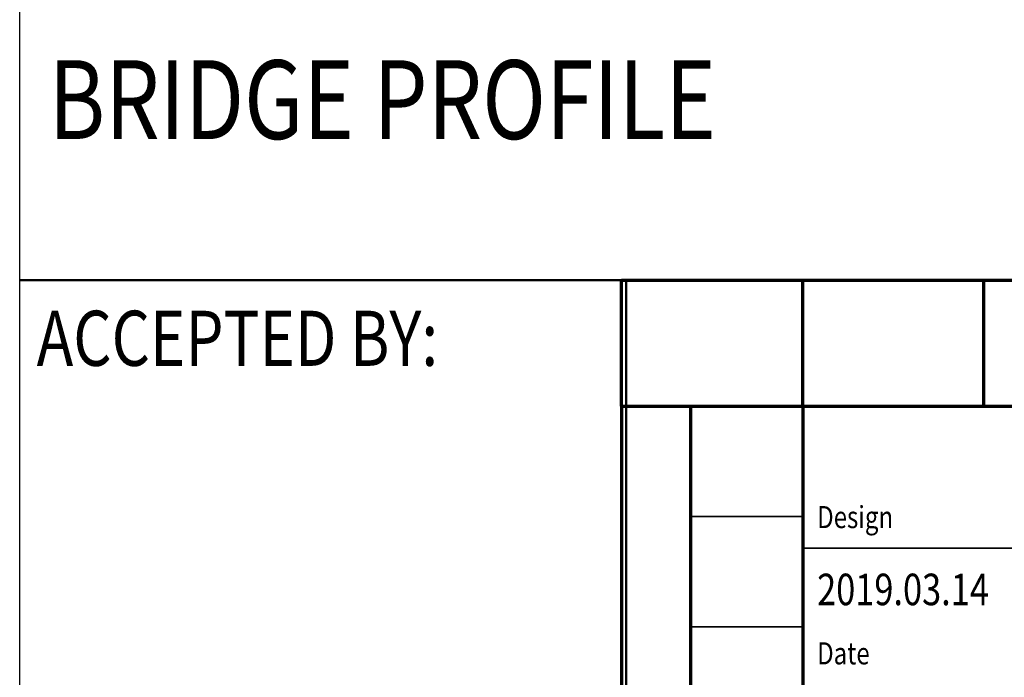
# Model space of a CAD drawing. Units: millimetres. Extents: x 59 to 11996, y 24 to 8424.
# Drawn here: x 7289 to 8539, y 840 to 1675 of the extents above; entities that cross this region are included whole.
import ezdxf
from ezdxf.enums import TextEntityAlignment as Align

# ---------------------------------------------------------------- set-up
doc = ezdxf.new("R2010")
doc.units = ezdxf.units.MM
doc.header["$MEASUREMENT"] = 0
for name, color, linetype, lineweight in [('(1) Shape lines', 7, 'Continuous', 35), ('(4) Texts', 7, 'Continuous', 35), ('(9) Sheet', 7, 'Continuous', 35)]:
    doc.layers.add(name, color=color, linetype=linetype, lineweight=lineweight)
doc.styles.add('Arial', font='ARIAL.TTF')

# ---------------------------------------------------------------- blocks, each defined once
blk = doc.blocks.new('GROUP_0_0f3c2e67-aa18-4e1b-943f-31dd8a9ffe10')
at = {"layer": '(1) Shape lines', "color": 7, "linetype": 'Continuous', "lineweight": 50, "ltscale": 60}
blk.add_line((8059.1, 224), (8059.1, 1344), dxfattribs=at)
at = {"layer": '(9) Sheet', "color": 7, "linetype": 'Continuous', "lineweight": 25, "ltscale": 60}
for p, q in [((7289.1, 1344), (7289.1, 3446.9)), ((7289.1, 224), (7289.1, 1344)), ((7289.1, 1344), (11739.1, 1344))]:
    blk.add_line(p, q, dxfattribs=at)
at = {"layer": '(9) Sheet', "color": 7, "linetype": 'Continuous', "lineweight": 50, "ltscale": 60}
blk.add_line((7289.1, 1344), (8059.1, 1344), dxfattribs=at)
at = {"layer": '(9) Sheet', "color": 7, "linetype": 'Continuous', "lineweight": 70, "ltscale": 60}
for p, q in [((8053.3, 1184), (8053.3, 1344)), ((8053.3, 1344), (11739.1, 1344)), ((8283.3, 1184), (8283.3, 1344)), ((8513.3, 1184), (8513.3, 1344)), ((8053.3, 1184), (11739.1, 1184)), ((8053.3, 1184), (8053.3, 224)), ((8141.1, 224), (8141.1, 1184)), ((8283.3, 1184), (8283.3, 644))]:
    blk.add_line(p, q, dxfattribs=at)
at = {"layer": '(9) Sheet', "color": 7, "lineweight": 35, "ltscale": 60}
for p, q in [((8141.1, 1044), (8283.7, 1044)), ((8141.1, 904), (8283.7, 904))]:
    blk.add_line(p, q, dxfattribs=at)
at = {"layer": '(9) Sheet', "color": 7, "linetype": 'Continuous', "lineweight": 35, "ltscale": 60}
blk.add_line((9079.1, 1004), (8283.7, 1004), dxfattribs=at)
at = {"layer": '(4) Texts', "color": 9, "lineweight": 35, "style": 'Arial', "width": 0.8}
blk.add_text('BRIDGE PROFILE', height=100, dxfattribs=at).set_placement((7325.9, 1623.4), align=Align.TOP_LEFT)
at = {"layer": '(4) Texts', "color": 9, "lineweight": 25, "style": 'Arial', "width": 0.8}
blk.add_text('ACCEPTED BY:', height=70, dxfattribs=at).set_placement((7310.6, 1213.5), align=Align.BOTTOM_LEFT)
at = {"layer": '(4) Texts', "color": 9, "lineweight": 50, "style": 'Arial', "width": 0.8}
blk.add_text('2019.03.14', height=40, dxfattribs=at).set_placement((8301.5, 919), align=Align.BOTTOM_LEFT)
at = {"layer": '(9) Sheet', "color": 7, "lineweight": 35, "style": 'Arial', "width": 0.8}
for s, p in [('Design', (8301.5, 1020.6)), ('Date', (8301.5, 847.6))]:
    blk.add_text(s, height=28, dxfattribs=at).set_placement(p, align=Align.BOTTOM_LEFT)

msp = doc.modelspace()

# ---------------------------------------------------------------- block references
at = {"color": 7, "linetype": 'ByBlock'}
msp.add_blockref('GROUP_0_0f3c2e67-aa18-4e1b-943f-31dd8a9ffe10', (0, 0), dxfattribs=at)

doc.saveas('drawing.dxf')
